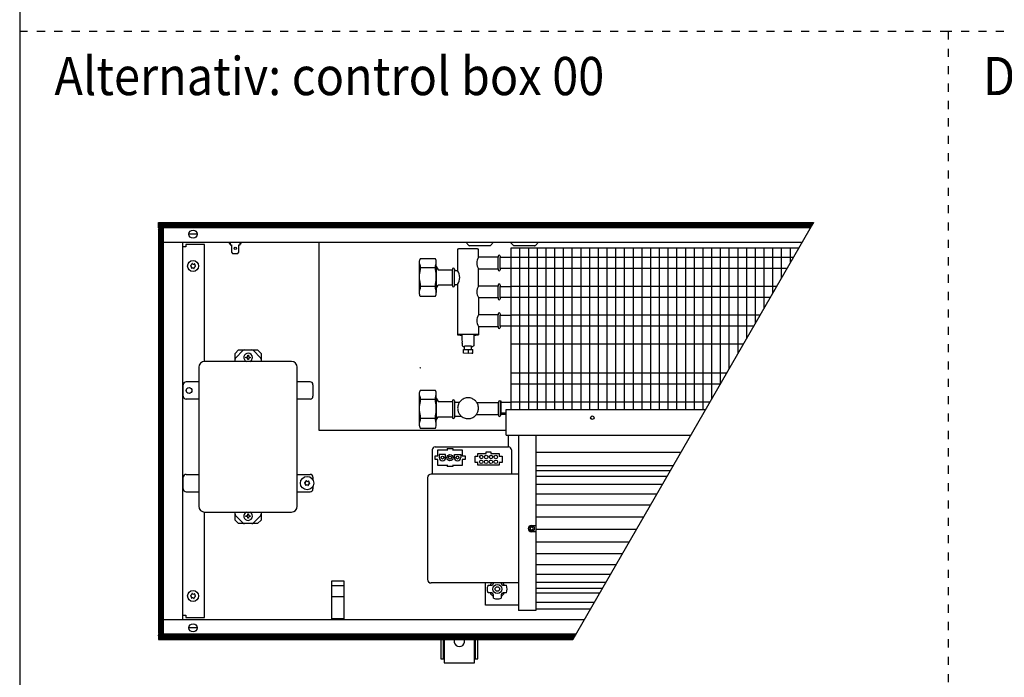
# Model space of a CAD drawing. Units: millimetres. Extents: x 1 to 203, y -2 to 296.
# Drawn here: x 14 to 91, y 63 to 115 of the extents above; entities that cross this region are included whole.
import ezdxf

# ---------------------------------------------------------------- set-up
doc = ezdxf.new("R2010")
doc.units = ezdxf.units.MM
doc.linetypes.add('DASHED', pattern=[15, 7, -8])
doc.layers.add('1', color=7, linetype='Continuous')
doc.styles.add('CONVERTER_18', font='txt.shx', dxfattribs={"width": 0.9})
pattern_1 = [(45, (-1363.25701, 658.6839), (-0.155563492, 1e-17), [])]

# ---------------------------------------------------------------- blocks, each defined once
blk = doc.blocks.new('_tb_frame_A4HV', base_point=(-1, -1))
at = {"layer": '1', "color": 7, "linetype": 'Continuous'}
blk.add_line((14, 290), (14, 4), dxfattribs=at)
blk = doc.blocks.new('top')
blk.add_blockref('_tb_frame_A4HV', (-1, -1))
blk = doc.blocks.new('DS', base_point=(971.26, 959.65))
at = {"layer": '1', "linetype": 'Continuous'}
h = blk.add_hatch(dxfattribs=at)
h.set_pattern_fill('CUSTOM9', color=6, scale=0.11, angle=45, pattern_type=2)
h.set_pattern_definition(pattern_1)
h.paths.add_polyline_path([(-2534.58, 87.97), (-3097.67, 87.97), (-3097.67, 92.57), (-2531.92, 92.57)])
h = blk.add_hatch(dxfattribs=at)
h.set_pattern_fill('CUSTOM8', color=6, scale=0.11, angle=45, pattern_type=2)
h.set_pattern_definition(pattern_1)
h.paths.add_polyline_path([(-3093.07, 87.57), (-3097.67, 87.57), (-3097.67, -262.43), (-3093.07, -262.43), (-3093.07, -250.43)])
h = blk.add_hatch(dxfattribs=at)
h.set_pattern_fill('CUSTOM7', color=6, scale=0.11, angle=45, pattern_type=2)
h.set_pattern_definition(pattern_1)
h.paths.add_polyline_path([(-2737.11, -262.83), (-3097.67, -262.83), (-3097.67, -267.43), (-2739.77, -267.43)])
at = {"color": 1, "linetype": 'Continuous'}
for p, q in [((-2839.17, 69.64), (-2839.17, 51.15)), ((-2821.17, 62.64), (-2821.17, 69.64)), ((-2858.39, 61.4), (-2871.65, 61.4)), ((-2804.13, 62.64), (-2821.17, 62.64)), ((-2804.13, 63.55), (-2804.13, 62.64)), ((-2802.42, 63.55), (-2802.42, 62.4)), ((-2857.67, 54.69), (-2856.09, 51.65)), ((-2856.09, 51.65), (-2843.73, 51.65)), ((-2843.73, 52.3), (-2843.73, 51.65)), ((-2842.01, 52.3), (-2842.01, 51.15)), ((-2842.01, 51.15), (-2839.17, 51.15)), ((-2821.17, 37.76), (-2821.17, 52.65)), ((-2821.17, 52.64), (-2804.13, 52.64)), ((-2804.13, 52.64), (-2804.13, 51.74)), ((-2802.42, 52.88), (-2802.42, 51.74)), ((-2793.17, 52.88), (-2802.42, 52.88)), ((-2857.67, 35.62), (-2856.09, 38.65)), ((-2843.73, 38.65), (-2856.09, 38.65)), ((-2843.73, 38.65), (-2843.73, 38.01)), ((-2842.01, 39.15), (-2842.01, 38.01)), ((-2842.01, 39.15), (-2839.17, 39.15)), ((-2839.17, 39.15), (-2839.17, -4.32)), ((-2804.13, 37.76), (-2821.17, 37.76)), ((-2804.13, 38.66), (-2804.13, 37.76)), ((-2802.42, 38.66), (-2802.42, 37.52)), ((-2802.42, 37.52), (-2793.17, 37.52)), ((-2871.65, 28.9), (-2858.39, 28.9)), ((-2821.17, 27.76), (-2821.17, 12.87)), ((-2821.17, 27.76), (-2804.13, 27.76)), ((-2821.17, 27.76), (-2821.17, 20.57)), ((-2804.13, 27.76), (-2804.13, 26.85)), ((-2802.42, 28), (-2802.42, 26.85)), ((-2793.17, 28), (-2802.42, 28)), ((-2804.13, 12.87), (-2821.17, 12.87)), ((-2804.13, 13.77), (-2804.13, 12.87)), ((-2802.42, 13.77), (-2802.42, 12.63)), ((-2802.42, 12.63), (-2793.17, 12.63)), ((-2821.17, 2.87), (-2821.17, -4.32)), ((-2821.17, 2.87), (-2804.13, 2.87)), ((-2804.13, 2.87), (-2804.13, 1.96)), ((-2793.17, 3.11), (-2802.42, 3.11)), ((-2802.42, 3.11), (-2802.42, 1.96)), ((-2835.17, -9), (-2835.17, -4.32)), ((-2825.17, -4.32), (-2825.17, -13.74)), ((-2835.17, -11.49), (-2835.17, -13.74)), ((-2835.17, -13.75), (-2834.67, -14.25)), ((-2833.35, -14.35), (-2833.17, -14.36)), ((-2833.17, -17.14), (-2833.17, -14.1)), ((-2827.17, -17.14), (-2827.17, -14.1)), ((-2827.17, -14.36), (-2826.99, -14.35)), ((-2825.17, -13.75), (-2825.67, -14.25)), ((-2825.17, -13.75), (-2825.17, -13.74)), ((-3031.42, -20.43), (-3028.42, -17.43)), ((-3031.42, -27.43), (-3031.42, -20.43)), ((-3028.42, -17.43), (-3011.92, -17.43)), ((-3011.92, -17.43), (-3008.92, -20.43)), ((-3008.92, -20.43), (-3008.92, -27.43)), ((-2834.17, -17.16), (-2833.17, -17.14)), ((-2834.17, -20.32), (-2834.17, -17.16)), ((-2830.17, -20.4), (-2834.17, -20.32)), ((-2826.92, -20.33), (-2830.17, -20.4)), ((-2827.17, -17.14), (-2826.17, -17.16)), ((-2826.17, -20.29), (-2826.17, -17.16)), ((-3062.67, -32.43), (-3062.67, -152.43)), ((-2982.67, -27.43), (-3057.67, -27.43)), ((-2977.67, -152.43), (-2977.67, -32.43)), ((-3062.67, -44.93), (-3073.67, -44.93)), ((-2966.67, -44.93), (-2977.67, -44.93)), ((-2858.39, -52.34), (-2871.65, -52.34)), ((-2857.67, -59.05), (-2856.09, -62.09)), ((-3062.67, -59.93), (-3073.67, -59.93)), ((-2966.67, -59.93), (-2977.67, -59.93)), ((-2856.09, -62.09), (-2843.73, -62.09)), ((-2843.73, -61.44), (-2843.73, -62.09)), ((-2842.01, -61.44), (-2842.01, -62.59)), ((-2842.01, -62.59), (-2837.55, -62.59)), ((-2803.92, -63.15), (-2822.42, -63.15)), ((-2803.92, -62.25), (-2803.92, -63.15)), ((-2802.2, -62.25), (-2802.2, -63.15)), ((-2801.47, -62.52), (-2793.17, -62.52)), ((-2857.67, -78.13), (-2856.09, -75.09)), ((-2856.09, -75.09), (-2843.73, -75.09)), ((-2843.73, -75.09), (-2843.73, -75.73)), ((-2842.01, -74.59), (-2836, -74.59)), ((-2842.01, -74.59), (-2842.01, -75.73)), ((-2822.99, -73.15), (-2803.92, -73.15)), ((-2803.92, -73.15), (-2803.92, -74.06)), ((-2797.37, -73.15), (-2802.2, -73.15)), ((-2802.2, -73.15), (-2802.2, -74.06)), ((-2797.37, -68.93), (-2625.16, -68.93)), ((-2797.37, -90.93), (-2797.37, -68.93)), ((-2871.65, -84.84), (-2858.39, -84.84)), ((-2797.37, -90.93), (-2637.86, -90.93)), ((-2786.67, -90.93), (-2786.67, -242.43)), ((-2771.67, -90.93), (-2771.67, -168.98)), ((-3073.67, -124.93), (-3062.67, -124.93)), ((-2977.67, -124.93), (-2966.67, -124.93)), ((-2786.67, -124.68), (-2861.17, -124.68)), ((-2865.17, -127.78), (-2865.17, -128.68)), ((-2865.17, -128.68), (-2865.17, -214.68)), ((-3073.67, -139.93), (-3062.67, -139.93)), ((-2977.67, -139.93), (-2966.67, -139.93)), ((-3057.67, -157.43), (-2982.67, -157.43)), ((-3031.42, -164.43), (-3031.42, -157.43)), ((-3008.92, -157.43), (-3008.92, -164.43)), ((-3028.42, -167.43), (-3031.42, -164.43)), ((-3011.92, -167.43), (-3028.42, -167.43)), ((-3008.92, -164.43), (-3011.92, -167.43)), ((-2771.67, -168.98), (-2771.67, -242.43)), ((-2865.17, -214.68), (-2865.17, -215.58)), ((-2786.67, -218.68), (-2862.07, -218.68)), ((-2783.57, -242.43), (-2786.67, -242.43)), ((-2771.67, -242.43), (-2783.57, -242.43)), ((-2724.68, -241.29), (-2771.67, -241.29))]:
    blk.add_line(p, q, dxfattribs=at)
at = {"color": 6, "linetype": 'Continuous'}
for p, q in [((-2804.13, 52.64), (-2804.13, 62.64)), ((-2802.42, 52.88), (-2802.42, 62.4)), ((-2871.65, 55.46), (-2871.65, 51.92)), ((-2871.65, 53.69), (-2858.39, 53.69)), ((-2858.39, 51.92), (-2858.39, 55.46)), ((-2843.73, 38.65), (-2843.73, 51.65)), ((-2842.01, 39.15), (-2842.01, 51.15)), ((-2871.65, 39.43), (-2871.65, 35.74)), ((-2871.65, 37.66), (-2858.39, 37.66)), ((-2858.39, 35.74), (-2858.39, 39.43)), ((-2804.13, 27.76), (-2804.13, 37.76)), ((-2802.42, 28), (-2802.42, 37.52)), ((-2804.13, 2.87), (-2804.13, 12.87)), ((-2802.42, 3.11), (-2802.42, 12.63)), ((-2835.59, -4.57), (-2835.17, -4.58)), ((-2827.17, -14.1), (-2833.17, -14.1)), ((-3024.76, -18.01), (-3030.83, -24.09)), ((-3009.51, -24.09), (-3015.58, -18.01)), ((-2833.17, -17.14), (-2830.17, -17.08)), ((-2830.17, -17.08), (-2830.17, -20.4)), ((-2830.17, -17.08), (-2827.17, -17.14)), ((-2871.65, -58.28), (-2871.65, -61.82)), ((-2858.39, -61.82), (-2858.39, -58.28)), ((-2871.65, -60.05), (-2858.39, -60.05)), ((-2843.73, -62.09), (-2843.73, -75.09)), ((-2842.01, -62.59), (-2842.01, -74.59)), ((-2803.92, -73.15), (-2803.92, -63.15)), ((-2802.2, -73.15), (-2802.2, -63.15)), ((-2871.65, -74.31), (-2871.65, -78)), ((-2871.65, -76.23), (-2858.39, -76.23)), ((-2858.39, -78), (-2858.39, -74.31)), ((-2797.37, -71.94), (-2801.47, -71.94)), ((-2795.17, -101.18), (-2795.17, -90.93)), ((-2858.67, -101.18), (-2795.17, -101.18)), ((-2861.17, -103.68), (-2861.17, -123.08)), ((-2858.72, -108.93), (-2856.22, -108.93)), ((-2858.72, -111.93), (-2858.72, -108.93)), ((-2856.22, -103.68), (-2848.27, -103.68)), ((-2856.22, -108.93), (-2856.22, -103.68)), ((-2855.02, -107.63), (-2855.02, -110.43)), ((-2849.52, -107.63), (-2855.02, -107.63)), ((-2849.52, -110.43), (-2849.52, -107.63)), ((-2848.27, -102.68), (-2843.27, -102.68)), ((-2848.27, -102.68), (-2848.27, -104.13)), ((-2843.27, -102.68), (-2843.27, -104.13)), ((-2843.27, -103.68), (-2835.22, -103.68)), ((-2842.02, -107.63), (-2836.52, -107.63)), ((-2842.02, -110.43), (-2842.02, -107.63)), ((-2836.52, -107.63), (-2836.52, -110.43)), ((-2835.22, -103.68), (-2835.22, -108.93)), ((-2835.22, -108.93), (-2832.72, -108.93)), ((-2832.72, -108.93), (-2832.72, -111.93)), ((-2824.12, -109.13), (-2821.62, -109.13)), ((-2824.12, -114.73), (-2824.12, -109.13)), ((-2821.62, -109.13), (-2821.62, -106.93)), ((-2821.62, -106.93), (-2814.42, -106.93)), ((-2814.42, -105.33), (-2810.42, -105.33)), ((-2814.42, -106.93), (-2814.42, -105.33)), ((-2810.42, -105.33), (-2810.42, -106.93)), ((-2810.42, -106.93), (-2803.22, -106.93)), ((-2803.22, -106.93), (-2803.22, -109.13)), ((-2803.22, -109.13), (-2800.72, -109.13)), ((-2800.72, -109.13), (-2800.72, -114.73)), ((-2792.67, -103.68), (-2792.67, -124.68)), ((-2646.55, -105.97), (-2771.67, -105.97)), ((-2856.22, -111.93), (-2858.72, -111.93)), ((-2856.22, -117.18), (-2856.22, -111.93)), ((-2848.27, -117.18), (-2856.22, -117.18)), ((-2848.27, -116.73), (-2848.27, -118.17)), ((-2843.27, -118.17), (-2848.27, -118.17)), ((-2843.27, -116.73), (-2843.27, -118.17)), ((-2835.22, -117.18), (-2843.27, -117.18)), ((-2832.72, -111.93), (-2835.22, -111.93)), ((-2835.22, -111.93), (-2835.22, -117.18)), ((-2821.62, -114.73), (-2824.12, -114.73)), ((-2821.62, -116.93), (-2821.62, -114.73)), ((-2803.22, -116.93), (-2821.62, -116.93)), ((-2800.72, -114.73), (-2803.22, -114.73)), ((-2803.22, -114.73), (-2803.22, -116.93)), ((-2861.17, -124.68), (-2862.07, -124.68)), ((-2861.17, -123.08), (-2861.17, -124.26)), ((-2861.17, -124.26), (-2861.17, -124.68)), ((-3030.83, -160.76), (-3024.76, -166.84)), ((-3015.58, -166.84), (-3009.51, -160.76)), ((-2775.47, -168.98), (-2771.67, -168.98)), ((-2776.04, -170.43), (-2776.76, -171.68)), ((-2776.76, -171.68), (-2776.04, -172.93)), ((-2774.6, -170.43), (-2776.04, -170.43)), ((-2776.04, -172.93), (-2774.6, -172.93)), ((-2771.67, -174.38), (-2775.47, -174.38)), ((-2773.88, -171.68), (-2774.6, -170.43)), ((-2774.6, -172.93), (-2773.88, -171.68)), ((-2815.17, -237.93), (-2815.17, -218.68)), ((-2812.94, -221.12), (-2812.75, -220.62)), ((-2812.75, -220.62), (-2812.5, -220.62)), ((-2812.5, -220.62), (-2810.22, -220.62)), ((-2810.88, -220.26), (-2811.08, -220.62)), ((-2810.22, -220.62), (-2809.91, -220.6)), ((-2809.91, -220.6), (-2809.85, -220.59)), ((-2809.85, -220.59), (-2809.49, -220.48)), ((-2809.54, -218.68), (-2809.76, -218.87)), ((-2809.49, -220.48), (-2809.46, -220.47)), ((-2809.46, -220.47), (-2809.01, -220.21)), ((-2809.01, -220.21), (-2808.78, -220.01)), ((-2808.75, -218.68), (-2808.78, -218.7)), ((-2808.78, -220.01), (-2808.6, -219.79)), ((-2808.6, -219.79), (-2808.47, -219.59)), ((-2808.47, -219.59), (-2808.45, -219.54)), ((-2808.45, -219.54), (-2808.37, -219.39)), ((-2808.37, -219.39), (-2808.28, -219.09)), ((-2808.28, -219.09), (-2808.25, -218.93)), ((-2808.25, -218.93), (-2808.24, -218.86)), ((-2808.24, -218.86), (-2808.23, -218.68)), ((-2801.61, -218.68), (-2801.59, -218.93)), ((-2801.59, -218.93), (-2801.58, -218.99)), ((-2801.58, -218.99), (-2801.48, -219.36)), ((-2801.48, -219.36), (-2801.46, -219.39)), ((-2801.46, -219.39), (-2801.21, -219.84)), ((-2801.21, -219.84), (-2801, -220.06)), ((-2801, -220.06), (-2800.78, -220.25)), ((-2800.78, -220.25), (-2800.58, -220.37)), ((-2800.58, -220.37), (-2800.53, -220.4)), ((-2800.53, -220.4), (-2800.38, -220.47)), ((-2800.38, -220.47), (-2799.91, -220.62)), ((-2800.08, -218.87), (-2800.3, -218.68)), ((-2799.91, -220.62), (-2797.34, -220.62)), ((-2798.75, -220.62), (-2798.96, -220.26)), ((-2797.34, -220.62), (-2797.09, -220.62)), ((-2813.42, -223.86), (-2813.34, -222.8)), ((-2813.42, -223.93), (-2813.42, -223.86)), ((-2813.4, -224.48), (-2813.42, -223.93)), ((-2813.35, -225.02), (-2813.4, -224.48)), ((-2813.25, -225.61), (-2813.35, -225.02)), ((-2813.34, -222.8), (-2813.24, -222.21)), ((-2813.11, -226.2), (-2813.25, -225.61)), ((-2813.24, -222.21), (-2813.1, -221.63)), ((-2812.95, -226.72), (-2813.11, -226.2)), ((-2813.1, -221.63), (-2812.94, -221.12)), ((-2812.91, -226.83), (-2812.95, -226.72)), ((-2812.75, -227.23), (-2812.91, -226.83)), ((-2812.5, -227.23), (-2812.75, -227.23)), ((-2810.22, -227.23), (-2812.5, -227.23)), ((-2811.08, -227.23), (-2810.88, -227.6)), ((-2809.98, -227.24), (-2810.22, -227.23)), ((-2809.91, -227.26), (-2809.98, -227.24)), ((-2809.76, -227.29), (-2809.91, -227.26)), ((-2809.46, -227.38), (-2809.76, -227.29)), ((-2809.31, -227.45), (-2809.46, -227.38)), ((-2809.25, -227.48), (-2809.31, -227.45)), ((-2809.06, -227.6), (-2809.25, -227.48)), ((-2808.83, -227.79), (-2809.06, -227.6)), ((-2808.63, -228.02), (-2808.83, -227.79)), ((-2808.37, -228.47), (-2808.63, -228.02)), ((-2808.36, -228.5), (-2808.37, -228.47)), ((-2808.26, -228.86), (-2808.36, -228.5)), ((-2808.25, -228.92), (-2808.26, -228.86)), ((-2808.22, -229.23), (-2808.25, -228.92)), ((-2808.22, -231.5), (-2808.22, -229.23)), ((-2801.6, -228.99), (-2801.62, -229.23)), ((-2801.62, -229.23), (-2801.62, -231.5)), ((-2801.59, -228.91), (-2801.6, -228.99)), ((-2801.56, -228.76), (-2801.59, -228.91)), ((-2801.46, -228.46), (-2801.56, -228.76)), ((-2801.39, -228.31), (-2801.46, -228.46)), ((-2801.37, -228.26), (-2801.39, -228.31)), ((-2801.24, -228.07), (-2801.37, -228.26)), ((-2801.06, -227.84), (-2801.24, -228.07)), ((-2800.83, -227.64), (-2801.06, -227.84)), ((-2800.38, -227.38), (-2800.83, -227.64)), ((-2800.35, -227.37), (-2800.38, -227.38)), ((-2799.98, -227.26), (-2800.35, -227.37)), ((-2799.93, -227.26), (-2799.98, -227.26)), ((-2799.62, -227.23), (-2799.93, -227.26)), ((-2797.34, -227.23), (-2799.62, -227.23)), ((-2798.96, -227.6), (-2798.75, -227.23)), ((-2797.09, -227.23), (-2797.34, -227.23)), ((-2786.67, -237.93), (-2815.17, -237.93)), ((-2808.33, -230.04), (-2808.22, -230.09)), ((-2808.22, -231.76), (-2808.22, -231.5)), ((-2801.62, -230.09), (-2801.51, -230.04)), ((-2801.62, -231.5), (-2801.62, -231.76)), ((-2721.41, -235.63), (-2771.67, -235.63))]:
    blk.add_line(p, q, dxfattribs=at)
for centre, radius in [((-3067.67, 55.07), 4.75), ((-3071.17, -52.43), 2.5), ((-2852.27, -110.43), 1.25), ((-2845.77, -110.43), 2.75), ((-2845.77, -110.43), 1.25), ((-2839.27, -110.43), 1.25), ((-2818.77, -109.83), 1.5), ((-2814.57, -109.83), 1.5), ((-2810.37, -109.83), 1.5), ((-2806.17, -109.83), 1.5), ((-2818.77, -114.03), 1.5), ((-2814.57, -114.03), 1.5), ((-2810.37, -114.03), 1.5), ((-2806.17, -114.03), 1.5), ((-2969.17, -132.43), 5.75), ((-2775.32, -171.68), 2.3), ((-2804.92, -223.93), 3.83), ((-3067.67, -229.93), 4.75), ((-2804.92, -223.93), 1.96)]:
    blk.add_circle(centre, radius, dxfattribs=at)
for centre, radius, start, end in [((-3069.61, 55.31), 0.3, 173.09494, 267.50666), ((-3069.61, 55.31), 0.3, 78.68321, 173.09494), ((-3069.99, 54.08), 1, 338.31193, 67.87794), ((-3069.69, 56.59), 1, 278.31193, 7.87794), ((-3068.84, 53.51), 0.3, 138.68321, 233.09494), ((-3068.84, 53.51), 0.3, 233.09494, 327.50666), ((-3068.43, 56.87), 0.3, 113.09494, 207.50666), ((-3067.97, 52.56), 1, 38.31193, 127.87794), ((-3068.43, 56.87), 0.3, 18.68321, 113.09494), ((-3067.37, 57.58), 1, 218.31193, 307.87794), ((-3066.9, 53.28), 0.3, 198.68321, 293.09494), ((-3066.9, 53.28), 0.3, 293.09494, 27.50666), ((-3066.5, 56.63), 0.3, 53.09494, 147.50666), ((-3065.65, 53.55), 1, 98.31193, 187.87794), ((-3065.34, 56.06), 1, 158.31193, 247.87794), ((-3066.5, 56.63), 0.3, 318.68321, 53.09494), ((-3065.73, 54.84), 0.3, 258.68321, 353.09494), ((-3065.73, 54.84), 0.3, 353.09494, 87.50666), ((-3029.42, -25.51), 2, 135, 180), ((-3023.34, -19.43), 2, 90, 135), ((-3020.17, -23.93), 3.7, 1.30427, 251.16268), ((-3020.17, -23.93), 3.7, 293.02331, 1.30427), ((-3017, -19.43), 2, 45, 90), ((-3010.92, -25.51), 2, 0, 45), ((-2871.43, -33.13), 0.3, 113.09494, 207.50666), ((-2871.43, -33.13), 0.3, 18.68321, 113.09494), ((-2858.67, -103.68), 2.5, 90, 180), ((-2795.17, -103.68), 2.5, 0, 90), ((-2852.27, -110.43), 2.75, 180, 0), ((-2839.27, -110.43), 2.75, 180, 0), ((-2971.11, -132.19), 0.3, 173.09494, 267.50666), ((-2971.11, -132.19), 0.3, 78.68321, 173.09494), ((-2971.49, -133.42), 1, 338.31193, 67.87794), ((-2971.19, -130.91), 1, 278.31193, 7.87794), ((-2970.34, -133.99), 0.3, 138.68321, 233.09494), ((-2970.34, -133.99), 0.3, 233.09494, 327.50666), ((-2969.93, -130.63), 0.3, 113.09494, 207.50666), ((-2969.47, -134.94), 1, 38.31193, 127.87794), ((-2969.93, -130.63), 0.3, 18.68321, 113.09494), ((-2968.87, -129.92), 1, 218.31193, 307.87794), ((-2968.4, -134.22), 0.3, 198.68321, 293.09494), ((-2968.4, -134.22), 0.3, 293.09494, 27.50666), ((-2968, -130.87), 0.3, 53.09494, 147.50666), ((-2967.15, -133.95), 1, 98.31193, 187.87794), ((-2966.84, -131.44), 1, 158.31193, 247.87794), ((-2968, -130.87), 0.3, 318.68321, 53.09494), ((-2967.23, -132.66), 0.3, 258.68321, 353.09494), ((-2967.23, -132.66), 0.3, 353.09494, 87.50666), ((-3029.42, -159.35), 2, 180, 225), ((-3020.17, -160.93), 3.7, 108.83732, 358.69573), ((-3020.17, -160.93), 3.7, 358.69573, 66.97669), ((-3010.92, -159.35), 2, 315, 0), ((-3023.34, -165.43), 2, 225, 270), ((-3017, -165.43), 2, 270, 315), ((-2775.47, -171.68), 2.7, 90, 270), ((-2804.92, -223.93), 7, 133.78372, 148.37823), ((-2804.92, -223.93), 7, 31.62177, 46.21628), ((-2804.92, -223.93), 8.5, 337.13112, 22.86888), ((-3069.61, -229.69), 0.3, 78.68321, 173.09494), ((-3069.69, -228.41), 1, 278.31193, 7.87794), ((-3068.43, -228.13), 0.3, 113.09494, 207.50666), ((-3068.43, -228.13), 0.3, 18.68321, 113.09494), ((-3067.37, -227.42), 1, 218.31193, 307.87794), ((-3066.5, -228.37), 0.3, 53.09494, 147.50666), ((-3065.34, -228.94), 1, 158.31193, 247.87794), ((-3066.5, -228.37), 0.3, 318.68321, 53.09494), ((-2804.92, -223.93), 7, 211.6214, 240.81045), ((-2804.92, -223.93), 7, 299.1891, 328.37837), ((-3069.61, -229.69), 0.3, 173.09494, 267.50666), ((-3069.99, -230.92), 1, 338.31193, 67.87794), ((-3068.84, -231.49), 0.3, 138.68321, 233.09494), ((-3068.84, -231.49), 0.3, 233.09494, 327.50666), ((-3067.97, -232.44), 1, 38.31193, 127.87794), ((-3066.9, -231.72), 0.3, 198.68321, 293.09494), ((-3066.9, -231.72), 0.3, 293.09494, 27.50666), ((-3065.65, -231.45), 1, 98.31193, 187.87794), ((-3065.73, -230.16), 0.3, 258.68321, 353.09494), ((-3065.73, -230.16), 0.3, 353.09494, 87.50666), ((-2804.92, -223.93), 8.5, 247.13112, 292.86888)]:
    blk.add_arc(centre, radius, start, end, dxfattribs=at)
at = {"color": 1, "linetype": 'Continuous'}
for centre, radius, start, end in [((-3057.67, -32.43), 5, 90, 180), ((-2982.67, -32.43), 5, 0, 90), ((-3073.67, -47.43), 2.5, 90, 180), ((-2966.67, -47.43), 2.5, 0, 90), ((-3073.67, -57.43), 2.5, 180, 270), ((-2966.67, -57.43), 2.5, 270, 360), ((-3073.67, -127.43), 2.5, 90, 180), ((-2966.67, -127.43), 2.5, 0, 90), ((-2862.07, -127.78), 3.1, 90, 180), ((-3073.67, -137.43), 2.5, 180, 270), ((-2966.67, -137.43), 2.5, 270, 0), ((-3057.67, -152.43), 5, 180, 270), ((-2982.67, -152.43), 5, 270, 0), ((-2862.07, -215.58), 3.1, 180, 270)]:
    blk.add_arc(centre, radius, start, end, dxfattribs=at)
for points in [[(-2833.94, 69.92), (-2834.94, 69.9), (-2835.87, 69.88), (-2836.7, 69.85), (-2837.43, 69.82), (-2838.04, 69.79), (-2838.53, 69.75), (-2838.88, 69.72), (-2839.1, 69.68), (-2839.17, 69.64)], [(-2821.17, 69.64), (-2821.25, 69.68), (-2821.49, 69.72), (-2821.88, 69.76), (-2822.42, 69.8), (-2823.1, 69.83), (-2823.91, 69.86), (-2824.82, 69.89), (-2825.83, 69.91), (-2826.92, 69.93), (-2828.66, 69.95), (-2830.46, 69.95), (-2832.24, 69.94), (-2833.94, 69.92)], [(-2839.17, -4.32), (-2839.12, -4.35), (-2838.98, -4.38), (-2838.74, -4.41), (-2838.42, -4.44), (-2838.01, -4.47), (-2837.51, -4.5), (-2836.94, -4.52), (-2836.3, -4.55), (-2835.59, -4.57)], [(-2825.17, -4.58), (-2824.41, -4.56), (-2823.71, -4.54), (-2823.09, -4.51), (-2822.52, -4.48), (-2822.04, -4.45), (-2821.66, -4.42), (-2821.39, -4.39), (-2821.22, -4.35), (-2821.17, -4.32)], [(-2835.17, -13.74), (-2835.17, -13.74), (-2835.17, -13.75)], [(-2834.67, -14.25), (-2834.61, -14.27), (-2834.49, -14.29), (-2834.3, -14.3), (-2834.04, -14.32), (-2833.72, -14.34), (-2833.35, -14.35)], [(-2826.99, -14.35), (-2826.61, -14.34), (-2826.3, -14.32), (-2826.04, -14.3), (-2825.85, -14.29), (-2825.73, -14.27), (-2825.67, -14.25)], [(-2822.42, -63.15), (-2823.06, -62.22), (-2823.81, -61.37), (-2825.17, -60.25), (-2826.73, -59.42), (-2828.41, -58.91), (-2830.17, -58.74), (-2831.92, -58.91), (-2833.61, -59.42), (-2835.17, -60.25), (-2836.53, -61.37), (-2837.07, -61.96), (-2837.55, -62.59)], [(-2836, -74.59), (-2834.48, -75.63), (-2832.79, -76.34), (-2830.91, -76.7), (-2829, -76.65)], [(-2829, -76.65), (-2827.42, -76.3), (-2825.93, -75.67), (-2824.58, -74.78), (-2823.4, -73.67), (-2823.15, -73.36), (-2822.91, -73.04)]]:
    blk.add_spline(points, degree=3, dxfattribs=at)
at = {"color": 6, "linetype": 'Continuous'}
for points in [[(-2821.17, -4.32), (-2821.25, -4.28), (-2821.48, -4.24), (-2821.85, -4.2), (-2822.38, -4.16), (-2823.03, -4.13), (-2823.81, -4.1), (-2824.69, -4.07), (-2825.67, -4.05), (-2826.73, -4.03), (-2828.41, -4.01), (-2830.17, -4), (-2831.92, -4.01), (-2833.61, -4.03), (-2834.67, -4.05), (-2835.65, -4.07), (-2836.53, -4.1), (-2837.31, -4.13), (-2837.96, -4.16), (-2838.48, -4.2), (-2838.86, -4.24), (-2839.09, -4.28), (-2839.17, -4.32)], [(-2837.55, -62.59), (-2838.06, -63.41), (-2838.48, -64.29), (-2839, -65.98), (-2839.17, -67.73)], [(-2839.17, -67.73), (-2839.08, -69.01), (-2838.81, -70.25), (-2838.37, -71.44), (-2837.76, -72.57), (-2837, -73.59), (-2836.11, -74.49), (-2836.05, -74.54), (-2836, -74.59)], [(-2822.91, -73.04), (-2822.25, -72.01), (-2821.75, -70.9), (-2821.31, -69.34), (-2821.17, -67.73)], [(-2821.17, -67.73), (-2821.34, -65.98), (-2821.85, -64.29), (-2822.12, -63.71), (-2822.42, -63.15)]]:
    blk.add_spline(points, degree=3, dxfattribs=at)
at = {"layer": '1', "color": 6, "linetype": 'DASHED'}
for p, q in [((-2415.54, 257.65), (-3217.42, 257.65)), ((-1182.42, 257.65), (-2415.54, 257.65)), ((-2415.54, 257.65), (-2415.54, -347.35))]:
    blk.add_line(p, q, dxfattribs=at)
at = {"layer": '1', "color": 6, "linetype": 'Continuous'}
for p, q in [((-3097.67, 92.57), (-2531.92, 92.57)), ((-3097.67, 87.97), (-3097.67, 92.57)), ((-2534.58, 87.97), (-3097.67, 87.97)), ((-3093.07, 87.57), (-3097.67, 87.57)), ((-3097.67, 87.57), (-3097.67, -262.43)), ((-3093.07, -250.43), (-3093.07, 87.57)), ((-2531.92, 92.57), (-2534.58, 87.97)), ((-3064.24, 82.57), (-3071.1, 82.57)), ((-3073.92, 71.57), (-3076.67, 71.57)), ((-3057.92, 73.57), (-3073.92, 73.57)), ((-3073.92, 73.57), (-3073.92, 71.57)), ((-3057.92, -27.43), (-3057.92, 73.57)), ((-3036.52, 75.57), (-3036.52, 74.57)), ((-3036.52, 74.57), (-3035.52, 74.57)), ((-3035.52, 75.57), (-3035.52, 73.35)), ((-3035.52, 73.35), (-3034.52, 73.35)), ((-3034.52, 73.35), (-3034.52, 67.12)), ((-3028.02, 67.12), (-3028.02, 73.35)), ((-3028.02, 73.35), (-3027.02, 73.35)), ((-3027.02, 73.35), (-3027.02, 75.57)), ((-3027.02, 74.57), (-3026.02, 74.57)), ((-3026.02, 74.57), (-3026.02, 75.57)), ((-2829.41, 72.92), (-2832.07, 75.57)), ((-2811.43, 72.62), (-2828.7, 72.62)), ((-2808.07, 75.57), (-2810.73, 72.92)), ((-2791.06, 72.92), (-2793.72, 75.57)), ((-2772.69, 72.62), (-2790.35, 72.62)), ((-2785.64, 70.57), (-2785.64, -68.93)), ((-2778.1, 70.57), (-2778.1, -68.93)), ((-2769.27, 75.57), (-2771.97, 72.92)), ((-2770.57, 70.57), (-2770.57, -68.93)), ((-2763.03, 70.57), (-2763.03, -68.93)), ((-2755.5, 70.57), (-2755.5, -68.93)), ((-2747.97, 70.57), (-2747.97, -68.93)), ((-2740.43, 70.57), (-2740.43, -68.93)), ((-2732.9, 70.57), (-2732.9, -68.93)), ((-2725.37, 70.57), (-2725.37, -68.93)), ((-2717.83, 70.57), (-2717.83, -68.93)), ((-2710.3, 70.57), (-2710.3, -68.93)), ((-2702.76, 70.57), (-2702.76, -68.93)), ((-2695.23, 70.57), (-2695.23, -68.93)), ((-2687.7, 70.57), (-2687.7, -68.93)), ((-2680.16, 70.57), (-2680.16, -68.93)), ((-2672.63, 70.57), (-2672.63, -68.93)), ((-2665.1, 70.57), (-2665.1, -68.93)), ((-2657.56, 70.57), (-2657.56, -68.93)), ((-2650.03, 70.57), (-2650.03, -68.93)), ((-2642.5, 70.57), (-2642.5, -68.93)), ((-2634.96, 70.57), (-2634.96, -68.93)), ((-2627.43, 70.57), (-2627.43, -68.93)), ((-2619.89, 70.57), (-2619.89, -59.8)), ((-2612.36, 70.57), (-2612.36, -46.75)), ((-2604.83, 70.57), (-2604.83, -33.71)), ((-2597.29, 70.57), (-2597.29, -20.66)), ((-2589.76, 70.57), (-2589.76, -7.61)), ((-2582.23, 70.57), (-2582.23, 5.44)), ((-2574.69, 70.57), (-2574.69, 18.49)), ((-2567.16, 70.57), (-2567.16, 31.54)), ((-2559.62, 70.57), (-2559.62, 44.59)), ((-2552.09, 70.57), (-2552.09, 57.64)), ((-3034.52, 67.12), (-3033.52, 66.02)), ((-3033.52, 66.02), (-3029.02, 66.02)), ((-3029.02, 66.02), (-3028.02, 67.12)), ((-2549.34, 62.4), (-2793.17, 62.4)), ((-2554.83, 52.88), (-2793.17, 52.88)), ((-2563.76, 37.42), (-2793.17, 37.42)), ((-2569.26, 27.9), (-2793.17, 27.9)), ((-2578.13, 12.53), (-2793.17, 12.53)), ((-2583.51, 3.22), (-2793.17, 3.22)), ((-2592.61, -12.55), (-2793.17, -12.55)), ((-3022.04, -23.66), (-3021.51, -23.66)), ((-3022.04, -24.19), (-3022.04, -23.66)), ((-3021.51, -24.19), (-3022.04, -24.19)), ((-3020.44, -22.06), (-3019.9, -22.06)), ((-3020.44, -22.59), (-3020.44, -22.06)), ((-3020.44, -25.8), (-3020.44, -25.26)), ((-3019.9, -22.06), (-3019.9, -22.59)), ((-3019.9, -25.26), (-3019.9, -25.8)), ((-3018.83, -23.66), (-3018.3, -23.66)), ((-3018.3, -24.19), (-3018.83, -24.19)), ((-3018.3, -23.66), (-3018.3, -24.19)), ((-3019.9, -25.8), (-3020.44, -25.8)), ((-2607.04, -37.53), (-2793.17, -37.53)), ((-2612.53, -47.05), (-2793.17, -47.05)), ((-2801.47, -71.94), (-2801.47, -62.52)), ((-2621.46, -62.52), (-2793.17, -62.52)), ((-2801.47, -72.5), (-2801.47, -71.94)), ((-2771.67, -121.49), (-2655.51, -121.49)), ((-2771.67, -126.58), (-2658.45, -126.58)), ((-2771.67, -133.42), (-2662.4, -133.42)), ((-2771.67, -141.75), (-2667.21, -141.75)), ((-2771.67, -151.26), (-2672.7, -151.26)), ((-3057.92, -248.43), (-3057.92, -157.42)), ((-3022.04, -160.66), (-3021.51, -160.66)), ((-3022.04, -161.19), (-3022.04, -160.66)), ((-3021.51, -161.19), (-3022.04, -161.19)), ((-3020.44, -159.06), (-3019.9, -159.06)), ((-3020.44, -159.59), (-3020.44, -159.06)), ((-3019.9, -159.06), (-3019.9, -159.59)), ((-3018.83, -160.66), (-3018.3, -160.66)), ((-3018.3, -161.19), (-3018.83, -161.19)), ((-3018.3, -160.66), (-3018.3, -161.19)), ((-3020.44, -162.8), (-3020.44, -162.26)), ((-3019.9, -162.8), (-3020.44, -162.8)), ((-3019.9, -162.26), (-3019.9, -162.8)), ((-2771.67, -161.58), (-2678.65, -161.58)), ((-2771.67, -172.31), (-2684.85, -172.31)), ((-2771.67, -183.04), (-2691.04, -183.04)), ((-2771.67, -193.36), (-2697, -193.36)), ((-2771.67, -202.86), (-2702.49, -202.86)), ((-2771.67, -211.2), (-2707.3, -211.2)), ((-2947.77, -249.68), (-2947.77, -216.78)), ((-2947.77, -216.78), (-2937.57, -216.78)), ((-2947.77, -220.98), (-2937.57, -220.98)), ((-2937.57, -216.78), (-2937.57, -249.68)), ((-2771.67, -218.04), (-2711.25, -218.04)), ((-2771.67, -223.12), (-2714.19, -223.12)), ((-2947.77, -230.35), (-2937.57, -230.35)), ((-3076.67, -246.43), (-3073.92, -246.43)), ((-3073.92, -246.43), (-3073.92, -248.43)), ((-3093.07, -262.43), (-3093.07, -250.43)), ((-3073.92, -248.43), (-3057.92, -248.43)), ((-2937.57, -249.68), (-2947.77, -249.68)), ((-2946.17, -250.43), (-2946.17, -249.71)), ((-2939.17, -249.71), (-2939.17, -250.43)), ((-3097.67, -262.43), (-3093.07, -262.43)), ((-2737.11, -262.83), (-3097.67, -262.83)), ((-3097.67, -262.83), (-3097.67, -267.43)), ((-3064.24, -257.43), (-3071.1, -257.43)), ((-2739.77, -267.43), (-2737.11, -262.83)), ((-3097.67, -267.43), (-2739.77, -267.43)), ((-2851.67, -266.89), (-2851.67, -284.14)), ((-2823.67, -284.14), (-2823.67, -266.89))]:
    blk.add_line(p, q, dxfattribs=at)
at = {"layer": '1', "color": 1, "linetype": 'Continuous'}
for p, q in [((-2531.92, 92.57), (-2739.77, -267.43)), ((-3093.07, 75.57), (-2541.73, 75.57)), ((-3076.67, 75.57), (-3076.67, -250.43)), ((-2959.18, 75.57), (-2959.18, -86.82)), ((-2793.17, 70.57), (-2793.17, -68.93)), ((-2544.62, 70.57), (-2793.17, 70.57)), ((-2793.17, 62.4), (-2802.42, 62.4)), ((-2872.34, 58.44), (-2872.36, 32.33)), ((-2857.67, 54.69), (-2857.67, 58.43)), ((-2857.67, 54.69), (-2857.67, 35.62)), ((-2857.67, 35.62), (-2857.67, 32.32)), ((-2826.92, -20.33), (-2826.17, -20.29)), ((-3076.17, -57.43), (-3076.17, -47.43)), ((-2964.17, -47.43), (-2964.17, -57.43)), ((-2872.34, -55.3), (-2872.37, -81.41)), ((-2857.67, -59.05), (-2857.67, -55.36)), ((-2857.67, -59.05), (-2857.67, -78.13)), ((-2801.47, -62.52), (-2801.47, -62.06)), ((-2857.67, -81.23), (-2857.67, -78.13)), ((-2959.18, -86.82), (-2798.07, -86.82)), ((-2771.67, -117.31), (-2653.09, -117.31)), ((-3076.17, -137.43), (-3076.17, -127.43)), ((-2964.17, -127.43), (-2964.17, -129.59)), ((-2964.17, -135.27), (-2964.17, -137.43)), ((-2771.67, -227.31), (-2716.6, -227.31)), ((-2729.95, -250.43), (-3093.07, -250.43)), ((-2853.67, -266.89), (-2853.67, -284.14)), ((-2850.67, -266.89), (-2850.67, -287.64)), ((-2824.67, -287.64), (-2824.67, -266.89)), ((-2821.67, -284.14), (-2821.67, -266.89)), ((-2853.67, -284.14), (-2850.67, -284.14)), ((-2850.67, -287.64), (-2824.67, -287.64)), ((-2824.67, -284.14), (-2821.67, -284.14))]:
    blk.add_line(p, q, dxfattribs=at)
at = {"layer": '1', "color": 6, "linetype": 'Continuous'}
for centre, radius in [((-3067.67, 82.57), 3.55), ((-3031.27, 70.46), 0.998), ((-2722.87, -75.93), 1.54), ((-3067.67, -257.43), 3.55)]:
    blk.add_circle(centre, radius, dxfattribs=at)
for centre, radius, start, end in [((-2828.7, 73.62), 1, 225, 270), ((-2811.43, 73.62), 1, 270, 315), ((-2790.35, 73.62), 1, 225, 270), ((-2813.69, 57.65), 9, 146.28248, 213.73713), ((-2844.18, 45.68), 28.17, 167.18697, 192.81303), ((-2865.58, 58.43), 6.75, 179.9423, 206.09119), ((-2864.14, 58.43), 6.47, 332.69566, 0), ((-2885.06, 45.68), 27.39, 346.81849, 13.18151), ((-2848.16, 45.15), 10.81, 326.27268, 33.72732), ((-2863.82, 32.32), 8.55, 156.40483, 179.9423), ((-2866.14, 32.32), 8.47, 0, 23.82706), ((-2813.67, 32.76), 9.01, 146.32005, 213.69937), ((-2813.68, 7.87), 9, 146.26085, 213.74352), ((-3021.51, -22.59), 1.07, 270, 0), ((-3021.51, -25.26), 1.07, 360, 90), ((-3018.83, -22.59), 1.07, 180, 270), ((-3018.83, -25.26), 1.07, 90, 180), ((-2865.62, -55.31), 6.72, 179.93431, 206.22676), ((-2864.14, -55.31), 6.47, 332.68753, 359.52096), ((-2844.39, -68.06), 27.97, 167.09378, 192.90622), ((-2885.06, -68.06), 27.39, 346.8196, 13.1804), ((-2801.94, -72.5), 0.477, 237.05369, 0), ((-2863.9, -81.42), 8.47, 156.16921, 179.93431), ((-2866.14, -81.42), 8.47, 1.25428, 23.82443), ((-3021.51, -159.59), 1.07, 270, 0), ((-3021.51, -162.26), 1.07, 360, 90), ((-3018.83, -159.59), 1.07, 180, 270), ((-3018.83, -162.26), 1.07, 90, 180), ((-2837.67, -269.18), 4.49, 149.37584, 30.62416)]:
    blk.add_arc(centre, radius, start, end, dxfattribs=at)
at = {"layer": '1', "color": 1, "linetype": 'Continuous'}
for centre, radius, start, end in [((-2865.58, 58.43), 6.75, 153.9092, 179.9423), ((-2864.14, 58.43), 6.47, 0, 27.30419), ((-2803.28, 63.55), 0.856, 0, 180), ((-2842.87, 52.3), 0.856, 0, 180), ((-2803.28, 51.74), 0.856, 180, 0), ((-2842.87, 38.01), 0.856, 180, 0), ((-2803.28, 38.66), 0.856, 0, 180), ((-2863.82, 32.32), 8.55, 179.9423, 203.59483), ((-2866.14, 32.32), 8.47, 336.17307, 0), ((-2803.28, 26.85), 0.856, 180, 0), ((-2803.28, 13.77), 0.856, 0, 180), ((-2803.28, 1.96), 0.856, 180, 0), ((-2840.01, -10.24), 5, 345.56814, 14.43186), ((-2865.62, -55.31), 6.72, 153.77363, 179.93431), ((-2864.14, -55.31), 6.47, 359.52096, 27.31231), ((-2842.87, -61.44), 0.856, 0, 180), ((-2803.06, -62.25), 0.856, 0, 180), ((-2801.94, -62.06), 0.477, 0, 145.15071), ((-2842.87, -75.73), 0.856, 180, 0), ((-2803.06, -74.06), 0.856, 180, 0), ((-2863.9, -81.42), 8.47, 179.93431, 203.83045), ((-2866.14, -81.42), 8.47, 336.17571, 1.25428)]:
    blk.add_arc(centre, radius, start, end, dxfattribs=at)
at = {"layer": '1', "color": 6, "linetype": 'Continuous'}
blk.add_spline([(-2772.69, 72.62), (-2772.5, 72.64), (-2772.3, 72.7), (-2772.13, 72.79), (-2771.97, 72.92)], degree=3, dxfattribs=at)
at = {"layer": '1', "color": 3, "style": 'CONVERTER_18', "width": 0.9}
for s, p in [('Alternativ: control box 00', (-3187.42, 202.65)), ('Dimensions with built-in condensation pump', (-2385.54, 202.65))]:
    blk.add_text(s, height=33, dxfattribs=at).set_placement(p)

msp = doc.modelspace()

# ---------------------------------------------------------------- block references
msp.add_blockref('top', (0, 0))
at = {"layer": '1', "xscale": 0.09090909090906507, "yscale": 0.09090909090909349}
msp.add_blockref('DS', (394.789, 177.818), dxfattribs=at)

doc.saveas('drawing.dxf')
